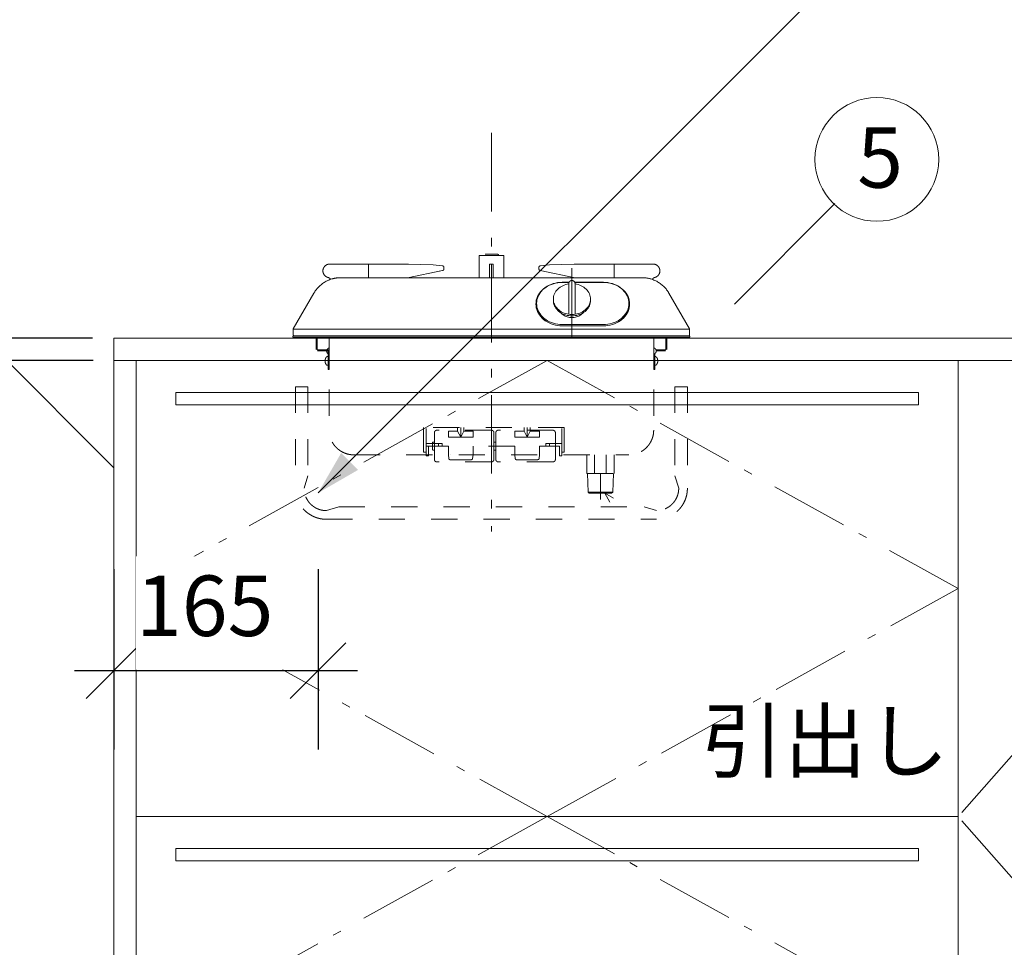
# Model space of a CAD drawing. Units: millimetres. Extents: x 55913 to 64513, y -1536 to 4142.
# Drawn here: x 57082 to 57877, y 162 to 911 of the extents above; entities that cross this region are included whole.
import ezdxf

# ---------------------------------------------------------------- set-up
doc = ezdxf.new("R2010")
doc.units = ezdxf.units.MM
doc.header["$LTSCALE"] = 101.6
doc.header["$PDMODE"] = 1
doc.header["$PDSIZE"] = -2
for name, pattern in [('STYLE_03', [1.04164, 0.625, -0.20828, 0.06943, -0.13893]), ('STYLE_11', [1.04164, 0.625, -0.20828, 0.06943, -0.13893]), ('STYLE_12', [0.41664, 0.20828, -0.20836])]:
    doc.linetypes.add(name, pattern=pattern)
doc.layers.get('0').update_dxf_attribs({"lineweight": 15})
doc.layers.get('DEFPOINTS').update_dxf_attribs({"lineweight": 15})
for name, color, linetype, lineweight in [('001', 7, 'Continuous', 18), ('006', 7, 'Continuous', 18), ('011', 7, 'Continuous', 18), ('019', 7, 'Continuous', 18), ('021', 7, 'Continuous', 18), ('031', 7, 'Continuous', 18), ('051', 7, 'Continuous', 18), ('061', 7, 'Continuous', 18), ('071', 7, 'Continuous', 18), ('081', 7, 'Continuous', 18), ('091', 7, 'Continuous', 18), ('一般', 7, 'Continuous', 5)]:
    doc.layers.add(name, color=color, linetype=linetype, lineweight=lineweight)
doc.styles.add('Osaka', font='txt', dxfattribs={"bigfont": 'Osaka'})
doc.dimstyles.new('Arch', dxfattribs={"dimtxt": 48.868217, "dimasz": 44.896484, "dimexe": 63.5, "dimexo": 31.75, "dimgap": 1.5875, "dimtad": 1, "dimdec": 1, "dimzin": 11, "dimdsep": 46, "dimtxsty": 'Osaka', "dimblk": 'VW_SLASH', "dimcen": 0, "dimdle": 1.5875, "dimazin": 0, "dimtfac": 1, "dimtdec": 1, "dimtix": 1, "dimtmove": 0, "dimatfit": 0, "dimldrblk": 'VW_FILLEDARROW', "dimfxl": 1, "dimfrac": 2, "dimtolj": 1, "dimtzin": 11, "dimarcsym": 0})

# ---------------------------------------------------------------- blocks, each defined once
blk = doc.blocks.new('Callout')
at = {"layer": '一般', "color": 7, "linetype": 'Continuous', "lineweight": 15}
blk.add_line((0, 0), (665.79, 0), dxfattribs=at)
at = {"layer": '一般', "color": 7, "linetype": 'Continuous', "lineweight": 5}
blk.add_solid([(629.79, 9.65), (665.79, 0), (629.79, -9.65)], dxfattribs=at)
blk = doc.blocks.new('*D30')
at = {"layer": 'DEFPOINTS', "color": 0, "lineweight": 0}
for p in [(57158.15, 2058.71), (56525.05, -201.29), (57165.6, -201.29)]:
    blk.add_point(p, dxfattribs=at)
at = {"layer": '一般', "color": 0, "linetype": 'Continuous', "lineweight": -2}
for p, q in [((56525.05, 2058.71), (56525.05, 2090.46)), ((57126.4, 2058.71), (56461.55, 2058.71)), ((56525.05, -201.29), (56525.05, 2058.71)), ((57133.85, -201.29), (56461.55, -201.29)), ((56525.05, -233.04), (56525.05, -201.29))]:
    blk.add_line(p, q, dxfattribs=at)
at = {"layer": '一般', "color": 0, "linetype": 'Continuous', "lineweight": 20}
for p, q in [((56547.5, 2036.26), (56502.6, 2081.16)), ((56502.6, -178.84), (56547.5, -223.74))]:
    blk.add_line(p, q, dxfattribs=at)
at = {"color": 0, "linetype": 'Continuous', "lineweight": -2}
blk.add_wipeout([(56524.05, 777.83), (56524.05, 1079.59), (56432.49, 1079.59), (56432.49, 777.83)], dxfattribs=at).dxf.layer = '一般'
at = {"layer": '一般', "color": 0, "insert": (56448.1, 777.83), "char_height": 48.868, "attachment_point": 1, "rotation": 90, "line_spacing_factor": 1.128735, "style": 'Osaka'}
blk.add_mtext('CH=2260', dxfattribs=at)
blk = doc.blocks.new('VW_FILLEDARROW')
at = {"color": 0, "lineweight": -2}
blk.add_solid([(0, 0), (-0.07, -0.019), (-0.07, 0.019)], dxfattribs=at)
blk = doc.blocks.new('VW_SLASH')
at = {"color": 0, "linetype": 'ByBlock', "lineweight": -2}
blk.add_line((0, 0), (-1, 0), dxfattribs=at)
at = {"color": 0, "linetype": 'ByBlock', "lineweight": 20}
blk.add_line((-0.025, -0.025), (0.025, 0.025), dxfattribs=at)
blk = doc.blocks.new('*D32')
at = {"layer": 'DEFPOINTS', "color": 0, "lineweight": 0}
for p in [(56802.89, 635.71), (57173.1, 635.71), (57173.1, -101.29)]:
    blk.add_point(p, dxfattribs=at)
at = {"layer": '一般', "color": 0, "linetype": 'Continuous', "lineweight": -2}
for p, q in [((56802.89, 667.46), (56802.89, 635.71)), ((57141.35, 635.71), (56739.39, 635.71)), ((56802.89, 635.71), (56802.89, -101.29)), ((57141.35, -101.29), (56739.39, -101.29)), ((56802.89, -101.29), (56802.89, -133.04))]:
    blk.add_line(p, q, dxfattribs=at)
at = {"layer": '一般', "color": 0, "linetype": 'Continuous', "lineweight": 20}
for p, q in [((56825.34, 613.26), (56780.44, 658.16)), ((56780.44, -78.84), (56825.34, -123.74))]:
    blk.add_line(p, q, dxfattribs=at)
at = {"color": 0, "linetype": 'Continuous', "lineweight": -2}
blk.add_wipeout([(56801.89, 202.6), (56801.89, 331.82), (56710.32, 331.82), (56710.32, 202.6)], dxfattribs=at).dxf.layer = '一般'
at = {"layer": '一般', "color": 0, "insert": (56725.94, 202.6), "char_height": 48.868, "attachment_point": 1, "rotation": 90, "line_spacing_factor": 1.128735, "style": 'Osaka'}
blk.add_mtext('737', dxfattribs=at)
blk = doc.blocks.new('グループ-12')
at = {"layer": '一般', "color": 7, "linetype": 'STYLE_03', "lineweight": 15}
for p, q in [((57508.1, 635.71), (57176.1, 451.46)), ((57840.1, 451.46), (57508.1, 635.71)), ((57176.1, 451.46), (57508.1, 267.21)), ((57508.1, 267.21), (57840.1, 451.46))]:
    blk.add_line(p, q, dxfattribs=at)
blk = doc.blocks.new('グループ-13')
at = {"layer": '一般', "color": 7, "linetype": 'STYLE_03', "lineweight": 15}
for p, q in [((57508.07, 267.21), (57176.07, 82.96)), ((57840.07, 82.96), (57508.07, 267.21)), ((57176.07, 82.96), (57508.07, -101.29)), ((57508.07, -101.29), (57840.07, 82.96))]:
    blk.add_line(p, q, dxfattribs=at)
blk = doc.blocks.new('グループ-16')
at = {"layer": '一般', "color": 7, "linetype": 'STYLE_03', "lineweight": 15}
for p in [(58165.1, 635.71), (58165.1, -101.29)]:
    blk.add_line(p, (57840.1, 267.21), dxfattribs=at)
blk = doc.blocks.new('グループ-17')
at = {"layer": '一般', "color": 7, "linetype": 'Continuous', "lineweight": 15, "flags": 128}
blk.add_lwpolyline([(57840.1, 635.71), (58165.1, 635.71), (58165.1, -101.29), (57840.1, -101.29)], close=True, dxfattribs=at)
at = {"layer": '一般', "color": 7}
blk.add_blockref('グループ-16', (0, 0), dxfattribs=at)
blk = doc.blocks.new('*D53')
at = {"layer": 'DEFPOINTS', "color": 0, "lineweight": 0}
for p in [(57158.1, 498.71), (57323.1, 498.81), (57323.1, 385)]:
    blk.add_point(p, dxfattribs=at)
at = {"layer": '一般', "color": 0, "linetype": 'Continuous', "lineweight": -2}
for p, q in [((57158.1, 466.96), (57158.1, 321.5)), ((57323.1, 467.06), (57323.1, 321.5)), ((57158.1, 385), (57126.35, 385)), ((57323.1, 385), (57158.1, 385)), ((57354.85, 385), (57323.1, 385))]:
    blk.add_line(p, q, dxfattribs=at)
at = {"layer": '一般', "color": 0, "linetype": 'Continuous', "lineweight": 20}
for p, q in [((57180.55, 407.45), (57135.65, 362.55)), ((57300.65, 362.55), (57345.55, 407.45))]:
    blk.add_line(p, q, dxfattribs=at)
at = {"color": 0, "linetype": 'Continuous', "lineweight": -2}
blk.add_wipeout([(57175.99, 386), (57305.2, 386), (57305.2, 477.56), (57175.99, 477.56)], dxfattribs=at).dxf.layer = '一般'
at = {"layer": '一般', "color": 0, "insert": (57175.99, 461.95), "char_height": 48.868, "attachment_point": 1, "line_spacing_factor": 1.128735, "style": 'Osaka'}
blk.add_mtext('165', dxfattribs=at)
blk = doc.blocks.new('*D87')
at = {"layer": 'DEFPOINTS', "color": 0, "lineweight": 0}
for p in [(57172.6, 653.71), (57172.6, 635.71)]:
    blk.add_point(p, dxfattribs=at)
at = {"layer": '一般', "color": 0, "linetype": 'Continuous', "lineweight": -2}
for p, q in [((56802.89, 653.71), (56802.89, 685.46)), ((57140.85, 653.71), (56739.39, 653.71)), ((56802.89, 635.71), (56802.89, 653.71)), ((57140.85, 635.71), (56739.39, 635.71)), ((56802.89, 603.96), (56802.89, 635.71))]:
    blk.add_line(p, q, dxfattribs=at)
at = {"layer": '一般', "color": 0, "linetype": 'Continuous', "lineweight": 20}
for p, q in [((56825.34, 631.26), (56780.44, 676.16)), ((56780.44, 658.16), (56825.34, 613.26))]:
    blk.add_line(p, q, dxfattribs=at)
at = {"color": 0, "linetype": 'Continuous', "lineweight": -2}
blk.add_wipeout([(56802.89, 595.93), (56802.89, 682.07), (56711.32, 682.07), (56711.32, 595.93)], dxfattribs=at).dxf.layer = '一般'
at = {"layer": 'DEFPOINTS', "color": 0, "lineweight": 0}
blk.add_point((56802.89, 635.71), dxfattribs=at)
at = {"layer": '一般', "color": 0, "insert": (56726.94, 595.93), "char_height": 48.868, "attachment_point": 1, "rotation": 90, "line_spacing_factor": 1.128735, "style": 'Osaka'}
blk.add_mtext('18', dxfattribs=at)
blk = doc.blocks.new('*D88')
at = {"layer": 'DEFPOINTS', "color": 0, "lineweight": 0}
for p in [(56657.6, 653.71), (57165.03, 653.71), (57157.55, -201.29)]:
    blk.add_point(p, dxfattribs=at)
at = {"layer": '一般', "color": 0, "linetype": 'Continuous', "lineweight": -2}
for p, q in [((56657.6, 685.46), (56657.6, 653.71)), ((57133.28, 653.71), (56594.1, 653.71)), ((56657.6, 653.71), (56657.6, -201.29)), ((57125.8, -201.29), (56594.1, -201.29)), ((56657.6, -201.29), (56657.6, -233.04))]:
    blk.add_line(p, q, dxfattribs=at)
at = {"layer": '一般', "color": 0, "linetype": 'Continuous', "lineweight": 20}
for p, q in [((56680.05, 631.26), (56635.15, 676.16)), ((56635.15, -178.84), (56680.05, -223.74))]:
    blk.add_line(p, q, dxfattribs=at)
at = {"color": 0, "linetype": 'Continuous', "lineweight": -2}
blk.add_wipeout([(56656.6, 161.6), (56656.6, 290.82), (56565.04, 290.82), (56565.04, 161.6)], dxfattribs=at).dxf.layer = '一般'
at = {"layer": '一般', "color": 0, "insert": (56580.65, 161.6), "char_height": 48.868, "attachment_point": 1, "rotation": 90, "line_spacing_factor": 1.128735, "style": 'Osaka'}
blk.add_mtext('855', dxfattribs=at)
blk = doc.blocks.new('*D89')
at = {"layer": 'DEFPOINTS', "color": 0, "lineweight": 0}
for p in [(57157.6, 1458.71), (56657.6, 653.71), (57157.6, 653.71)]:
    blk.add_point(p, dxfattribs=at)
at = {"layer": '一般', "color": 0, "linetype": 'Continuous', "lineweight": -2}
for p, q in [((56657.6, 1458.71), (56657.6, 1490.46)), ((57125.85, 1458.71), (56594.1, 1458.71)), ((56657.6, 653.71), (56657.6, 1458.71)), ((57125.85, 653.71), (56594.1, 653.71)), ((56657.6, 621.96), (56657.6, 653.71))]:
    blk.add_line(p, q, dxfattribs=at)
at = {"layer": '一般', "color": 0, "linetype": 'Continuous', "lineweight": 20}
for p, q in [((56680.05, 1436.26), (56635.15, 1481.16)), ((56635.15, 676.16), (56680.05, 631.26))]:
    blk.add_line(p, q, dxfattribs=at)
at = {"color": 0, "linetype": 'Continuous', "lineweight": -2}
blk.add_wipeout([(56656.6, 991.6), (56656.6, 1120.82), (56565.04, 1120.82), (56565.04, 991.6)], dxfattribs=at).dxf.layer = '一般'
at = {"layer": '一般', "color": 0, "insert": (56580.65, 991.6), "char_height": 48.868, "attachment_point": 1, "rotation": 90, "line_spacing_factor": 1.128735, "style": 'Osaka'}
blk.add_mtext('805', dxfattribs=at)
blk = doc.blocks.new('グループ-8')
at = {"layer": '001', "color": 7, "lineweight": 15}
for p, q in [((-2691.48, -629.86), (-2691.48, -605.07)), ((-2686.47, -629.86), (-2686.47, -605.07)), ((-2703.99, -618.7), (-2703.99, -617.58)), ((-2673.96, -618.7), (-2673.96, -617.58))]:
    blk.add_line(p, q, dxfattribs=at)
for points in [[(-2691.48, -605.31), (-2692.76, -605.54), (-2694.02, -605.86), (-2695.23, -606.27), (-2696.4, -606.77), (-2697.51, -607.35), (-2698.56, -608), (-2699.53, -608.73), (-2700.42, -609.53), (-2701.23, -610.39), (-2701.94, -611.31), (-2702.55, -612.27), (-2703.06, -613.27), (-2703.46, -614.31), (-2703.75, -615.37), (-2703.93, -616.45), (-2703.99, -617.54), (-2703.94, -618.62), (-2703.77, -619.7), (-2703.49, -620.77), (-2703.1, -621.81), (-2702.6, -622.81), (-2702, -623.78), (-2701.29, -624.7), (-2700.5, -625.56), (-2699.61, -626.37), (-2698.64, -627.1), (-2697.6, -627.77), (-2696.5, -628.35), (-2695.33, -628.86), (-2694.12, -629.28), (-2692.87, -629.6), (-2691.59, -629.84), (-2690.29, -629.98), (-2688.98, -630.03), (-2687.66, -629.98), (-2686.36, -629.84), (-2685.08, -629.6), (-2683.83, -629.28), (-2682.62, -628.86), (-2681.45, -628.35), (-2680.35, -627.77), (-2679.31, -627.1), (-2678.34, -626.37), (-2677.46, -625.56), (-2676.66, -624.7), (-2675.96, -623.78), (-2675.35, -622.81), (-2674.85, -621.81), (-2674.46, -620.77), (-2674.18, -619.7), (-2674.02, -618.62), (-2673.96, -617.54), (-2674.03, -616.45), (-2674.2, -615.37), (-2674.49, -614.31), (-2674.89, -613.27), (-2675.4, -612.27), (-2676.01, -611.31), (-2676.72, -610.39), (-2677.53, -609.53), (-2678.42, -608.73), (-2679.39, -608), (-2680.44, -607.35), (-2681.55, -606.77), (-2682.72, -606.27), (-2683.94, -605.86), (-2685.19, -605.54), (-2686.47, -605.31)], [(-2703.99, -618.7), (-2703.93, -619.79), (-2703.76, -620.86), (-2703.48, -621.92), (-2703.08, -622.96), (-2702.58, -623.96), (-2701.98, -624.93), (-2701.27, -625.84), (-2700.48, -626.7), (-2699.59, -627.5), (-2698.63, -628.24), (-2697.59, -628.9), (-2696.48, -629.48), (-2695.32, -629.98), (-2694.11, -630.4), (-2692.86, -630.72), (-2691.58, -630.96), (-2690.28, -631.1), (-2688.98, -631.15), (-2687.67, -631.1), (-2686.37, -630.96), (-2685.09, -630.72), (-2683.84, -630.4), (-2682.63, -629.98), (-2681.47, -629.48), (-2680.37, -628.9), (-2679.33, -628.24), (-2678.36, -627.5), (-2677.48, -626.7), (-2676.68, -625.84), (-2675.98, -624.93), (-2675.37, -623.96), (-2674.87, -622.96), (-2674.48, -621.92), (-2674.19, -620.86), (-2674.02, -619.79), (-2673.96, -618.7)]]:
    blk.add_lwpolyline(points, dxfattribs=at)
for points in [[(-2691.48, -605.07), (-2691.48, -604.4), (-2690.81, -603.24), (-2689.65, -602.57), (-2688.98, -602.57)], [(-2688.98, -602.57), (-2688.31, -602.57), (-2687.14, -603.24), (-2686.47, -604.4), (-2686.47, -605.07)]]:
    blk.add_open_spline(points, degree=2, dxfattribs=at)
at = {"layer": '006', "color": 7, "lineweight": 15}
for p, q in [((-2853.33, -589.28), (-2853.33, -595.29)), ((-2801, -590.04), (-2820.93, -589.28)), ((-2793.7, -590.67), (-2801, -590.04)), ((-2797.25, -595.29), (-2793.53, -594.53)), ((-2792.33, -593.06), (-2792.33, -592.16)), ((-2895.64, -658.34), (-2895.64, -648.33)), ((-2894.84, -648.33), (-2894.84, -658.54)), ((-2613.22, -648.33), (-2613.22, -658.54)), ((-2612.41, -658.34), (-2612.41, -648.33))]:
    blk.add_line(p, q, dxfattribs=at)
at = {"layer": '006', "color": 7, "linetype": 'STYLE_12', "lineweight": 15}
for p, q in [((-2886.13, -658.54), (-2894.84, -658.54)), ((-2894.64, -659.34), (-2885.93, -659.34)), ((-2885.93, -674.35), (-2885.93, -659.34)), ((-2885.13, -659.54), (-2885.13, -674.35)), ((-2621.12, -658.54), (-2613.22, -658.54)), ((-2613.42, -659.34), (-2620.93, -659.34)), ((-2622.92, -662.04), (-2622.92, -674.35)), ((-2622.12, -674.35), (-2622.12, -661.71)), ((-2885.13, -674.35), (-2885.93, -674.35)), ((-2622.92, -674.35), (-2622.12, -674.35))]:
    blk.add_line(p, q, dxfattribs=at)
at = {"layer": '006', "color": 7, "lineweight": 15}
for points in [[(-2793.7, -590.67), (-2793.32, -590.7), (-2792.69, -591.12), (-2792.33, -591.78), (-2792.33, -592.16)], [(-2792.33, -593.06), (-2792.33, -593.41), (-2792.64, -594.04), (-2793.19, -594.46), (-2793.53, -594.53)]]:
    blk.add_open_spline(points, degree=2, dxfattribs=at)
at = {"layer": '006', "color": 7, "linetype": 'STYLE_12', "lineweight": 15}
blk.add_open_spline([(-2886.13, -658.54), (-2885.87, -658.54), (-2885.4, -658.81), (-2885.13, -659.27), (-2885.13, -659.54)], degree=2, dxfattribs=at)
at = {"layer": '011', "color": 7, "lineweight": 15}
for p, q in [((-2764.04, -600.19), (-2764.04, -582.38)), ((-2754.03, -582.38), (-2764.04, -582.38)), ((-2749.12, -581.38), (-2758.93, -581.38)), ((-2754.03, -582.38), (-2744.02, -582.38)), ((-2744.02, -600.19), (-2744.02, -582.38)), ((-2820.93, -589.28), (-2885.13, -589.28)), ((-2853.33, -589.28), (-2853.33, -600.29)), ((-2821.82, -600.29), (-2793.53, -594.53)), ((-2801, -590.04), (-2820.93, -589.28)), ((-2793.7, -590.67), (-2801, -590.04)), ((-2792.33, -593.06), (-2792.33, -592.16)), ((-2752.63, -589.28), (-2755.43, -589.28)), ((-2755.43, -589.28), (-2755.43, -600.29)), ((-2752.63, -589.28), (-2752.63, -600.29)), ((-2715.73, -593.06), (-2715.73, -592.16)), ((-2686.23, -600.29), (-2714.52, -594.53)), ((-2714.35, -590.67), (-2707.06, -590.04)), ((-2707.06, -590.04), (-2687.12, -589.28)), ((-2687.12, -589.28), (-2622.92, -589.28)), ((-2654.73, -589.28), (-2654.73, -600.29)), ((-2632.29, -600.29), (-2875.76, -600.29)), ((-2863.62, -600.29), (-2821.82, -600.29)), ((-2691.25, -604.04), (-2696.88, -604.04)), ((-2663.56, -604.04), (-2686.7, -604.04)), ((-2644.44, -600.29), (-2686.23, -600.29)), ((-2914.09, -641.66), (-2897.43, -612.8)), ((-2593.97, -641.66), (-2610.63, -612.8)), ((-2914.16, -641.91), (-2914.16, -646.33)), ((-2593.92, -641.78), (-2914.14, -641.78)), ((-2663.56, -639.14), (-2696.88, -639.14)), ((-2593.9, -641.91), (-2593.9, -646.33)), ((-2594.9, -647.33), (-2913.16, -647.33))]:
    blk.add_line(p, q, dxfattribs=at)
for points in [[(-2696.88, -604.04), (-2698.73, -604.11), (-2700.56, -604.31), (-2702.36, -604.64), (-2704.12, -605.1), (-2705.83, -605.68), (-2707.47, -606.39), (-2709.02, -607.21), (-2710.49, -608.14), (-2711.85, -609.18), (-2713.1, -610.31), (-2714.22, -611.52), (-2715.21, -612.81), (-2716.07, -614.17), (-2716.77, -615.59), (-2717.33, -617.05), (-2717.73, -618.54), (-2717.97, -620.06), (-2718.05, -621.59), (-2717.97, -623.12), (-2717.73, -624.63), (-2717.33, -626.13), (-2716.77, -627.59), (-2716.07, -629), (-2715.21, -630.36), (-2714.22, -631.65), (-2713.1, -632.87), (-2711.85, -634), (-2710.49, -635.03), (-2709.02, -635.96), (-2707.47, -636.78), (-2705.83, -637.49), (-2704.12, -638.08), (-2702.36, -638.54), (-2700.56, -638.87), (-2698.73, -639.07), (-2696.88, -639.14)], [(-2663.56, -639.14), (-2661.71, -639.07), (-2659.88, -638.87), (-2658.08, -638.54), (-2656.32, -638.08), (-2654.61, -637.49), (-2652.97, -636.78), (-2651.41, -635.96), (-2649.95, -635.03), (-2648.59, -634), (-2647.34, -632.87), (-2646.22, -631.65), (-2645.22, -630.36), (-2644.37, -629), (-2643.67, -627.59), (-2643.11, -626.13), (-2642.71, -624.63), (-2642.47, -623.12), (-2642.39, -621.59), (-2642.47, -620.06), (-2642.71, -618.54), (-2643.11, -617.05), (-2643.67, -615.59), (-2644.37, -614.17), (-2645.22, -612.81), (-2646.22, -611.52), (-2647.34, -610.31), (-2648.59, -609.18), (-2649.95, -608.14), (-2651.41, -607.21), (-2652.97, -606.39), (-2654.61, -605.68), (-2656.32, -605.1), (-2658.08, -604.64), (-2659.88, -604.31), (-2661.71, -604.11), (-2663.56, -604.04)], [(-2715.36, -613.58), (-2716.29, -615.14), (-2717.03, -616.76), (-2717.57, -618.43), (-2717.91, -620.14), (-2718.05, -621.87)], [(-2642.39, -621.87), (-2642.53, -620.14), (-2642.87, -618.43), (-2643.41, -616.76), (-2644.15, -615.14), (-2645.08, -613.58)]]:
    blk.add_lwpolyline(points, dxfattribs=at)
for points in [[(-2749.12, -581.38), (-2748.86, -581.38), (-2748.39, -581.65), (-2748.12, -582.11), (-2748.12, -582.38)], [(-2885.93, -600.14), (-2887.25, -599.82), (-2889.29, -598.02), (-2890.26, -595.49), (-2889.94, -592.79), (-2888.4, -590.55), (-2885.99, -589.28), (-2884.63, -589.28)], [(-2793.7, -590.67), (-2793.32, -590.7), (-2792.69, -591.12), (-2792.33, -591.78), (-2792.33, -592.16)], [(-2792.33, -593.06), (-2792.33, -593.41), (-2792.64, -594.04), (-2793.19, -594.46), (-2793.53, -594.53)], [(-2715.73, -592.16), (-2715.73, -591.78), (-2715.37, -591.12), (-2714.73, -590.7), (-2714.35, -590.67)], [(-2714.52, -594.53), (-2714.87, -594.46), (-2715.42, -594.04), (-2715.73, -593.41), (-2715.73, -593.06)], [(-2623.42, -589.28), (-2622.06, -589.28), (-2619.66, -590.55), (-2618.12, -592.79), (-2617.8, -595.49), (-2618.77, -598.02), (-2620.81, -599.82), (-2622.13, -600.14)], [(-2897.43, -612.8), (-2894.08, -607), (-2882.47, -600.29), (-2875.76, -600.29)], [(-2885.93, -600.14), (-2885.29, -600.29), (-2884.27, -601.1), (-2883.97, -601.68)], [(-2632.29, -600.29), (-2625.59, -600.29), (-2613.98, -607), (-2610.63, -612.8)], [(-2624.09, -601.68), (-2623.79, -601.1), (-2622.76, -600.29), (-2622.13, -600.14)], [(-2914.16, -641.91), (-2914.16, -641.78), (-2914.09, -641.66)], [(-2593.97, -641.66), (-2593.9, -641.78), (-2593.9, -641.91)], [(-2913.16, -647.33), (-2913.42, -647.33), (-2913.89, -647.06), (-2914.16, -646.6), (-2914.16, -646.33)], [(-2593.9, -646.33), (-2593.9, -646.6), (-2594.17, -647.06), (-2594.63, -647.33), (-2594.9, -647.33)]]:
    blk.add_open_spline(points, degree=2, dxfattribs=at)
at = {"layer": '019', "color": 7, "linetype": 'STYLE_12', "lineweight": 15}
for p, q in [((-2885.13, -648.33), (-2885.13, -723.39)), ((-2622.92, -648.33), (-2622.92, -723.39)), ((-2865.12, -743.41), (-2642.94, -743.41))]:
    blk.add_line(p, q, dxfattribs=at)
for points in [[(-2885.93, -661.71), (-2886.54, -661.33), (-2887.18, -660.06), (-2887.13, -659.34)], [(-2886.93, -658.54), (-2886.69, -657.97), (-2885.74, -657.18), (-2885.13, -657.04)], [(-2622.92, -657.04), (-2622.23, -657.2), (-2621.2, -658.17), (-2620.82, -659.54), (-2621.2, -660.91), (-2622.23, -661.89), (-2622.92, -662.04)], [(-2865.12, -743.41), (-2870.48, -743.41), (-2879.77, -738.05), (-2885.13, -728.76), (-2885.13, -723.39)], [(-2622.92, -723.39), (-2622.92, -728.76), (-2628.29, -738.05), (-2637.58, -743.41), (-2642.94, -743.41)]]:
    blk.add_open_spline(points, degree=2, dxfattribs=at)
at = {"layer": '021', "color": 7, "linetype": 'STYLE_11', "lineweight": 15}
blk.add_line((-2754.03, -483.41), (-2754.03, -805.46), dxfattribs=at)
at = {"layer": '021', "color": 7, "linetype": 'Continuous', "lineweight": 15}
blk.add_line((-2688.98, -592.56), (-2688.98, -648.6), dxfattribs=at)
at = {"layer": '021', "color": 7, "linetype": 'STYLE_12', "lineweight": 15}
blk.add_line((-2665.96, -779.44), (-2665.96, -738.41), dxfattribs=at)
at = {"layer": '031', "color": 7, "linetype": 'STYLE_12', "lineweight": 15}
blk.add_lwpolyline([(-2655.29, -778.5), (-2662.52, -774.44), (-2658.29, -781.57)], dxfattribs=at)
at = {"layer": '051', "color": 7, "linetype": 'STYLE_12', "lineweight": 15}
for p, q in [((-2886.94, -664.05), (-2885.93, -664.05)), ((-2885.93, -664.05), (-2885.93, -671.05)), ((-2622.12, -664.05), (-2622.12, -671.05)), ((-2621.12, -664.05), (-2622.12, -664.05)), ((-2885.93, -671.05), (-2886.94, -671.05)), ((-2622.12, -671.05), (-2621.12, -671.05))]:
    blk.add_line(p, q, dxfattribs=at)
for points in [[(-2886.94, -671.05), (-2887.9, -670.13), (-2888.62, -667.55), (-2887.9, -664.97), (-2886.94, -664.05)], [(-2621.12, -664.05), (-2620.15, -664.97), (-2619.44, -667.55), (-2620.15, -670.13), (-2621.12, -671.05)]]:
    blk.add_open_spline(points, degree=2, dxfattribs=at)
at = {"layer": '061', "color": 7, "lineweight": 15}
for p, q in [((-2691.29, -604.13), (-2696.88, -604.13)), ((-2663.56, -604.13), (-2686.66, -604.13)), ((-2717.5, -621.13), (-2717.5, -622.24)), ((-2642.94, -621.13), (-2642.94, -622.24)), ((-2663.56, -638.12), (-2696.88, -638.12))]:
    blk.add_line(p, q, dxfattribs=at)
for points in [[(-2696.88, -604.13), (-2698.68, -604.19), (-2700.46, -604.39), (-2702.22, -604.71), (-2703.93, -605.15), (-2705.6, -605.72), (-2707.19, -606.41), (-2708.71, -607.2), (-2710.13, -608.11), (-2711.46, -609.11), (-2712.68, -610.2), (-2713.77, -611.38), (-2714.74, -612.63), (-2715.57, -613.94), (-2716.26, -615.31), (-2716.8, -616.73), (-2717.19, -618.17), (-2717.42, -619.64), (-2717.5, -621.13), (-2717.42, -622.61), (-2717.19, -624.08), (-2716.8, -625.52), (-2716.26, -626.94), (-2715.57, -628.31), (-2714.74, -629.62), (-2713.77, -630.87), (-2712.68, -632.05), (-2711.46, -633.14), (-2710.13, -634.14), (-2708.71, -635.05), (-2707.19, -635.84), (-2705.6, -636.53), (-2703.93, -637.1), (-2702.22, -637.54), (-2700.46, -637.86), (-2698.68, -638.06), (-2696.88, -638.12)], [(-2663.56, -638.12), (-2661.76, -638.06), (-2659.98, -637.86), (-2658.22, -637.54), (-2656.5, -637.1), (-2654.84, -636.53), (-2653.25, -635.84), (-2651.73, -635.05), (-2650.3, -634.14), (-2648.98, -633.14), (-2647.76, -632.05), (-2646.67, -630.87), (-2645.7, -629.62), (-2644.87, -628.31), (-2644.18, -626.94), (-2643.64, -625.52), (-2643.25, -624.08), (-2643.02, -622.61), (-2642.94, -621.13), (-2643.02, -619.64), (-2643.25, -618.17), (-2643.64, -616.73), (-2644.18, -615.31), (-2644.87, -613.94), (-2645.7, -612.63), (-2646.67, -611.38), (-2647.76, -610.2), (-2648.98, -609.11), (-2650.3, -608.11), (-2651.73, -607.2), (-2653.25, -606.41), (-2654.84, -605.72), (-2656.5, -605.15), (-2658.22, -604.71), (-2659.98, -604.39), (-2661.76, -604.19), (-2663.56, -604.13)], [(-2717.5, -622.24), (-2717.42, -623.76), (-2717.17, -625.26), (-2716.76, -626.74), (-2716.2, -628.18), (-2715.48, -629.58), (-2714.61, -630.92), (-2713.6, -632.19), (-2712.46, -633.38), (-2711.2, -634.48), (-2709.82, -635.48)], [(-2650.62, -635.48), (-2649.24, -634.48), (-2647.98, -633.38), (-2646.83, -632.19), (-2645.83, -630.92), (-2644.96, -629.58), (-2644.24, -628.18), (-2643.67, -626.74), (-2643.27, -625.26), (-2643.02, -623.76), (-2642.94, -622.24)], [(-2698.02, -628.64), (-2697.44, -629.27), (-2696.79, -629.86), (-2696.08, -630.41), (-2695.32, -630.9), (-2694.5, -631.33), (-2693.65, -631.7), (-2692.76, -632.01), (-2691.84, -632.25), (-2690.9, -632.42), (-2689.94, -632.53), (-2688.98, -632.56), (-2688.01, -632.53), (-2687.06, -632.42), (-2686.11, -632.25), (-2685.19, -632.01), (-2684.3, -631.7), (-2683.45, -631.33), (-2682.64, -630.9), (-2681.87, -630.41), (-2681.16, -629.86), (-2680.51, -629.27), (-2679.93, -628.64)]]:
    blk.add_lwpolyline(points, dxfattribs=at)
at = {"layer": '071', "color": 7, "lineweight": 15}
for p, q in [((-2914.35, -647.83), (-2914.35, -648.33)), ((-2914.35, -648.33), (-2593.7, -648.33)), ((-2913.16, -647.33), (-2913.85, -647.33)), ((-2594.9, -647.33), (-2594.2, -647.33)), ((-2593.7, -647.83), (-2593.7, -648.33))]:
    blk.add_line(p, q, dxfattribs=at)
at = {"layer": '071', "color": 7, "linetype": 'STYLE_12', "lineweight": 15}
for p, q in [((-2676.97, -743.41), (-2676.97, -758.42)), ((-2670.71, -758.42), (-2670.71, -743.41)), ((-2661.2, -743.41), (-2661.2, -758.42)), ((-2654.95, -743.41), (-2654.95, -758.42)), ((-2676.97, -758.42), (-2654.95, -758.42)), ((-2675.99, -773.44), (-2676.41, -758.42)), ((-2655.92, -773.44), (-2655.5, -758.42)), ((-2675.99, -773.44), (-2674.96, -774.44)), ((-2675.99, -773.44), (-2655.92, -773.44)), ((-2674.96, -774.44), (-2656.95, -774.44)), ((-2655.92, -773.44), (-2656.95, -774.44))]:
    blk.add_line(p, q, dxfattribs=at)
at = {"layer": '071', "color": 7, "lineweight": 15}
for points in [[(-2914.35, -647.83), (-2914.35, -647.7), (-2914.22, -647.47), (-2913.99, -647.33), (-2913.85, -647.33)], [(-2594.2, -647.33), (-2594.07, -647.33), (-2593.84, -647.47), (-2593.7, -647.7), (-2593.7, -647.83)]]:
    blk.add_open_spline(points, degree=2, dxfattribs=at)
at = {"layer": '081', "color": 7, "linetype": 'STYLE_12', "lineweight": 15}
for p, q in [((-2753.98, -723.54), (-2798.11, -723.54)), ((-2704.34, -723.54), (-2748.47, -723.54)), ((-2800.12, -743.41), (-2800.12, -725.55)), ((-2751.98, -743.41), (-2751.98, -725.55)), ((-2750.48, -743.41), (-2750.48, -725.55)), ((-2702.34, -743.41), (-2702.34, -725.55)), ((-2801.62, -739.06), (-2801.62, -733.55)), ((-2801.12, -733.05), (-2800.12, -733.05)), ((-2801.12, -739.56), (-2800.12, -739.56)), ((-2751.98, -739.06), (-2751.98, -733.55)), ((-2751.48, -733.05), (-2750.48, -733.05)), ((-2751.48, -739.56), (-2750.48, -739.56)), ((-2800.12, -743.41), (-2800.12, -747.06)), ((-2751.98, -743.41), (-2751.98, -747.06)), ((-2750.48, -743.41), (-2750.48, -747.06)), ((-2702.34, -743.41), (-2702.34, -747.06)), ((-2753.98, -749.07), (-2798.11, -749.07)), ((-2704.34, -749.07), (-2748.47, -749.07))]:
    blk.add_line(p, q, dxfattribs=at)
for points in [[(-2800.12, -725.55), (-2800.12, -725.01), (-2799.58, -724.08), (-2798.65, -723.54), (-2798.11, -723.54)], [(-2753.98, -723.54), (-2753.44, -723.54), (-2752.51, -724.08), (-2751.98, -725.01), (-2751.98, -725.55)], [(-2750.48, -725.55), (-2750.48, -725.01), (-2749.94, -724.08), (-2749.01, -723.54), (-2748.47, -723.54)], [(-2704.34, -723.54), (-2703.8, -723.54), (-2702.87, -724.08), (-2702.34, -725.01), (-2702.34, -725.55)], [(-2801.62, -733.55), (-2801.62, -733.42), (-2801.48, -733.19), (-2801.25, -733.05), (-2801.12, -733.05)], [(-2801.12, -739.56), (-2801.25, -739.56), (-2801.48, -739.42), (-2801.62, -739.19), (-2801.62, -739.06)], [(-2751.98, -733.55), (-2751.98, -733.42), (-2751.84, -733.19), (-2751.61, -733.05), (-2751.48, -733.05)], [(-2751.48, -739.56), (-2751.61, -739.56), (-2751.84, -739.42), (-2751.98, -739.19), (-2751.98, -739.06)], [(-2798.11, -749.07), (-2798.65, -749.07), (-2799.58, -748.53), (-2800.12, -747.6), (-2800.12, -747.06)], [(-2751.98, -747.06), (-2751.98, -747.6), (-2752.51, -748.53), (-2753.44, -749.07), (-2753.98, -749.07)], [(-2748.47, -749.07), (-2749.01, -749.07), (-2749.94, -748.53), (-2750.48, -747.6), (-2750.48, -747.06)], [(-2702.34, -747.06), (-2702.34, -747.6), (-2702.87, -748.53), (-2703.8, -749.07), (-2704.34, -749.07)]]:
    blk.add_open_spline(points, degree=2, dxfattribs=at)
at = {"layer": '091', "color": 7, "linetype": 'STYLE_12', "lineweight": 15}
for p, q in [((-2912.36, -688.37), (-2912.36, -770.43)), ((-2912.36, -688.37), (-2902.35, -688.37)), ((-2902.35, -688.37), (-2902.35, -760.42)), ((-2605.71, -688.37), (-2605.71, -760.42)), ((-2605.71, -688.37), (-2595.7, -688.37)), ((-2595.7, -688.37), (-2595.7, -770.43)), ((-2808.82, -721.29), (-2808.82, -741.31)), ((-2695.13, -721.29), (-2808.82, -721.29)), ((-2806.82, -743.41), (-2806.82, -721.29)), ((-2781.3, -724.3), (-2781.3, -721.29)), ((-2778.8, -721.29), (-2778.8, -729)), ((-2776.3, -724.3), (-2776.3, -721.29)), ((-2727.66, -724.3), (-2727.66, -721.29)), ((-2725.16, -721.29), (-2725.16, -729)), ((-2722.65, -724.3), (-2722.65, -721.29)), ((-2697.13, -743.41), (-2697.13, -721.29)), ((-2695.13, -721.29), (-2695.13, -741.31)), ((-2788.81, -729), (-2788.81, -724.3)), ((-2788.81, -724.3), (-2781.3, -724.3)), ((-2768.79, -729), (-2788.81, -729)), ((-2778.8, -729), (-2781.3, -724.3)), ((-2776.3, -724.3), (-2778.8, -729)), ((-2776.3, -724.3), (-2768.79, -724.3)), ((-2768.79, -729), (-2768.79, -724.3)), ((-2735.16, -729), (-2735.16, -724.3)), ((-2735.16, -724.3), (-2727.66, -724.3)), ((-2715.15, -729), (-2735.16, -729)), ((-2725.16, -729), (-2727.66, -724.3)), ((-2722.65, -724.3), (-2725.16, -729)), ((-2722.65, -724.3), (-2715.15, -724.3)), ((-2715.15, -729), (-2715.15, -724.3)), ((-2793.81, -734.3), (-2806.82, -734.3)), ((-2788.81, -736.3), (-2806.82, -736.3)), ((-2804.82, -743.41), (-2804.82, -736.3)), ((-2796.81, -734.3), (-2796.81, -736.3)), ((-2793.81, -734.3), (-2793.81, -736.3)), ((-2788.81, -736.3), (-2788.81, -743.31)), ((-2768.79, -736.3), (-2768.79, -743.31)), ((-2735.16, -736.3), (-2766.79, -736.3)), ((-2735.16, -736.3), (-2735.16, -743.31)), ((-2715.15, -736.3), (-2715.15, -743.31)), ((-2699.13, -736.3), (-2715.15, -736.3)), ((-2710.14, -734.3), (-2710.14, -736.3)), ((-2697.13, -734.3), (-2710.14, -734.3)), ((-2707.14, -734.3), (-2707.14, -736.3)), ((-2699.13, -743.41), (-2699.13, -736.3)), ((-2806.82, -741.31), (-2808.82, -741.31)), ((-2806.82, -743.41), (-2806.82, -744.31)), ((-2804.82, -744.31), (-2806.82, -744.31)), ((-2804.82, -743.41), (-2804.82, -744.31)), ((-2788.79, -743.41), (-2788.42, -746.44)), ((-2770.17, -747.31), (-2787.42, -747.31)), ((-2786.79, -743.41), (-2786.8, -743.31)), ((-2768.8, -743.41), (-2769.18, -746.44)), ((-2766.8, -743.41), (-2766.79, -743.31)), ((-2735.15, -743.41), (-2734.77, -746.44)), ((-2716.53, -747.31), (-2733.78, -747.31)), ((-2715.16, -743.41), (-2715.54, -746.44)), ((-2699.13, -743.41), (-2699.13, -744.31)), ((-2697.13, -744.31), (-2699.13, -744.31)), ((-2695.13, -741.31), (-2697.13, -741.31)), ((-2697.13, -743.41), (-2697.13, -744.31)), ((-2905.35, -770.43), (-2902.35, -760.42)), ((-2602.71, -770.43), (-2605.71, -760.42)), ((-2887.34, -788.45), (-2877.33, -785.45)), ((-2877.33, -785.45), (-2630.73, -785.45)), ((-2620.72, -788.45), (-2630.73, -785.45)), ((-2887.34, -795.45), (-2620.72, -795.45))]:
    blk.add_line(p, q, dxfattribs=at)
for points in [[(-2787.42, -747.31), (-2787.67, -747.31), (-2788.1, -747.09), (-2788.38, -746.68), (-2788.42, -746.44)], [(-2769.18, -746.44), (-2769.21, -746.68), (-2769.49, -747.09), (-2769.93, -747.31), (-2770.17, -747.31)], [(-2733.78, -747.31), (-2734.03, -747.31), (-2734.46, -747.09), (-2734.74, -746.68), (-2734.77, -746.44)], [(-2715.54, -746.44), (-2715.57, -746.68), (-2715.85, -747.09), (-2716.28, -747.31), (-2716.53, -747.31)], [(-2887.34, -795.45), (-2894.04, -795.45), (-2905.65, -788.75), (-2912.36, -777.14), (-2912.36, -770.43)], [(-2887.34, -788.45), (-2892.16, -788.45), (-2900.52, -783.62), (-2905.35, -775.26), (-2905.35, -770.43)], [(-2595.7, -770.43), (-2595.7, -777.14), (-2602.41, -788.75), (-2614.02, -795.45), (-2620.72, -795.45)], [(-2602.71, -770.43), (-2602.71, -775.26), (-2607.53, -783.62), (-2615.89, -788.45), (-2620.72, -788.45)]]:
    blk.add_open_spline(points, degree=2, dxfattribs=at)

msp = doc.modelspace()

# ---------------------------------------------------------------- linework, layer by layer
at = {"layer": '一般', "linetype": 'Continuous', "lineweight": 15}
for p, q in [((57659.36, 681.08), (57740.63, 762.34)), ((57158.1, 549.05), (56990, 717.15))]:
    msp.add_line(p, q, dxfattribs=at)
at = {"layer": '一般', "linetype": 'Continuous', "lineweight": 15, "flags": 128}
for points in [[(57208.1, 609.84), (57808.1, 609.84), (57808.1, 599.84), (57208.1, 599.84)], [(57208.1, 241.34), (57808.1, 241.34), (57808.1, 231.34), (57208.1, 231.34)]]:
    msp.add_lwpolyline(points, close=True, dxfattribs=at)
at = {"layer": '一般', "linetype": 'Continuous', "lineweight": 15}
msp.add_circle((57774.5, 798.09), 50, dxfattribs=at)

# ---------------------------------------------------------------- block references
at = {"layer": '一般', "rotation": -134.9999999999307}
msp.add_blockref('Callout', (57793.88, 999.4), dxfattribs=at)
at = {"layer": '一般'}
msp.add_blockref('グループ-17', (0, 0), dxfattribs=at)

# ---------------------------------------------------------------- texts
at = {"layer": '一般', "attachment_point": 1, "line_spacing_factor": 0.785923, "style": 'Osaka'}
for s, insert, char_height in [('{\\C7;\\l5}', (57758.63, 824.1), 48.868), ('{\\C7;\\l引出し}', (57632.75, 352.72), 48.8682)]:
    msp.add_mtext(s, dxfattribs=dict(at, insert=insert, char_height=char_height))

# ---------------------------------------------------------------- next in the draw order: dimensions: what is measured, and where the dimension line sits
at = {"layer": '一般', "linetype": 'Continuous', "lineweight": 15}
dim = msp.add_linear_dim(base=(56525.05, -201.29), p1=(57158.15, 2058.71), p2=(57165.6, -201.29), angle=90, dimstyle='Arch', override={"dimgap": 1, "dimpost": 'CH=<>', "dimtxsty": 'Osaka', "dimtmove": 2}, dxfattribs=at)
dim.commit()
dim.dimension.update_dxf_attribs({"geometry": '*D30', "text_midpoint": (56525.05, 928.71)})

# ---------------------------------------------------------------- next in the draw order: dimensions: what is measured, and where the dimension line sits
dim = msp.add_linear_dim(base=(56802.89, 635.71), p1=(57173.1, -101.29), p2=(57173.1, 635.71), angle=90, dimstyle='Arch', override={"dimgap": 1, "dimpost": '<>', "dimtxsty": 'Osaka', "dimtmove": 2}, dxfattribs=at)
dim.commit()
dim.dimension.update_dxf_attribs({"geometry": '*D32', "text_midpoint": (56802.89, 267.21)})

# ---------------------------------------------------------------- next in the draw order: linework, layer by layer
at = {"layer": '一般', "linetype": 'Continuous', "lineweight": 15, "flags": 128}
for points in [[(57158.1, 653.71), (58508.1, 653.71), (58508.1, 635.71), (57158.1, 635.71)], [(57158.1, 635.71), (57176.1, 635.71), (57176.1, -201.29), (57158.1, -201.29)], [(57176.1, 635.71), (57840.1, 635.71), (57840.1, 267.21), (57176.1, 267.21)], [(57176.1, 267.21), (57840.1, 267.21), (57840.1, -101.29), (57176.1, -101.29)]]:
    msp.add_lwpolyline(points, close=True, dxfattribs=at)

# ---------------------------------------------------------------- next in the draw order: block references
at = {"layer": '一般'}
for name in ['グループ-12', 'グループ-13']:
    msp.add_blockref(name, (0, 0), dxfattribs=at)

# ---------------------------------------------------------------- next in the draw order: dimensions: what is measured, and where the dimension line sits
at = {"layer": '一般', "linetype": 'Continuous', "lineweight": 15}
dim = msp.add_linear_dim(base=(56802.89, 635.71), p1=(57172.6, 653.71), p2=(57172.6, 635.71), angle=90, dimstyle='Arch', override={"dimgap": 1.01863e-10, "dimpost": '<>', "dimtxsty": 'Osaka', "dimtmove": 2}, dxfattribs=at)
dim.commit()
dim.dimension.update_dxf_attribs({"geometry": '*D87', "text_midpoint": (56802.89, 639), "dimtype": 128})
dim = msp.add_linear_dim(base=(57323.1, 385), p1=(57158.1, 498.71), p2=(57323.1, 498.81), dimstyle='Arch', override={"dimgap": 1, "dimpost": '<>', "dimtxsty": 'Osaka', "dimtmove": 2}, dxfattribs=at)
dim.commit()
dim.dimension.update_dxf_attribs({"geometry": '*D53', "text_midpoint": (57240.6, 385)})

# ---------------------------------------------------------------- next in the draw order: block references
at = {"layer": '一般', "color": 7}
msp.add_blockref('グループ-8', (60217.13, 1302.83), dxfattribs=at)

# ---------------------------------------------------------------- next in the draw order: dimensions: what is measured, and where the dimension line sits
at = {"layer": '一般', "linetype": 'Continuous', "lineweight": 15}
dim = msp.add_linear_dim(base=(56657.6, 653.71), p1=(57157.55, -201.29), p2=(57165.03, 653.71), angle=90, dimstyle='Arch', override={"dimgap": 1, "dimpost": '<>', "dimtxsty": 'Osaka', "dimtmove": 2}, dxfattribs=at)
dim.commit()
dim.dimension.update_dxf_attribs({"geometry": '*D88', "text_midpoint": (56657.6, 226.21)})

# ---------------------------------------------------------------- next in the draw order: dimensions: what is measured, and where the dimension line sits
dim = msp.add_linear_dim(base=(56657.6, 653.71), p1=(57157.6, 1458.71), p2=(57157.6, 653.71), angle=90, dimstyle='Arch', override={"dimgap": 1, "dimpost": '<>', "dimtxsty": 'Osaka', "dimtmove": 2}, dxfattribs=at)
dim.commit()
dim.dimension.update_dxf_attribs({"geometry": '*D89', "text_midpoint": (56657.6, 1056.21)})

doc.saveas('drawing.dxf')
